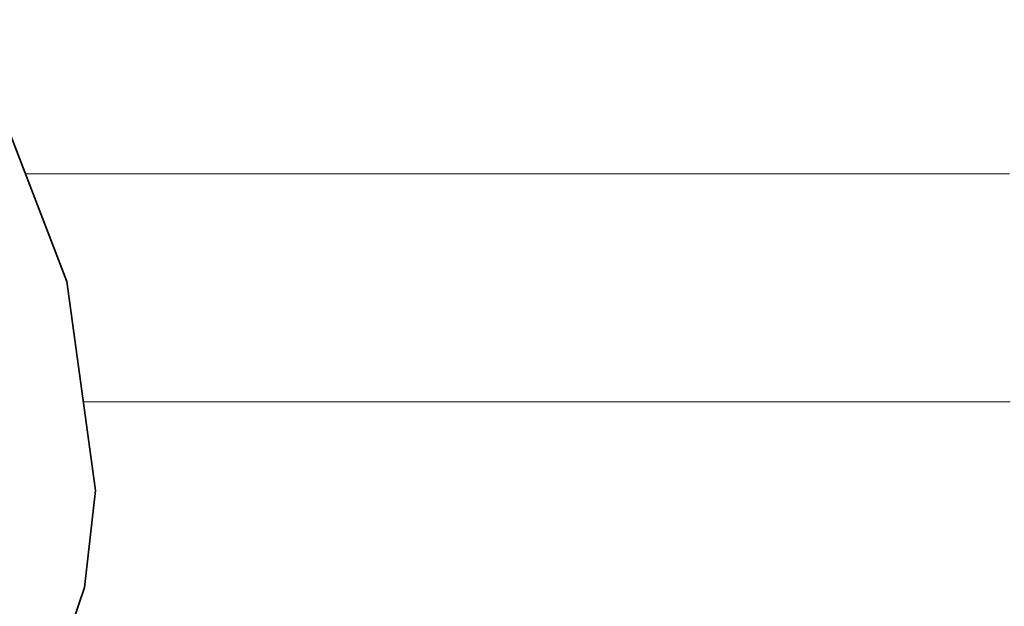
# Model space of a CAD drawing. Units: millimetres. Extents: x 0 to 24042, y 0 to 16800.
# Drawn here: x 16614 to 16674, y 827 to 863 of the extents above; entities that cross this region are included whole.
import ezdxf

# ---------------------------------------------------------------- set-up
doc = ezdxf.new("R2010")
doc.units = ezdxf.units.MM
doc.header["$MEASUREMENT"] = 0
doc.layers.add('(1) Shape lines', color=7, linetype='Continuous', lineweight=35)
doc.layers.add('(9) Sheet', color=7, linetype='Continuous', lineweight=35)

# ---------------------------------------------------------------- blocks, each defined once
blk = doc.blocks.new('HATCH_224_c3f64838-58a3-40e6-ae0c-2a854b06158f')
at = {"layer": '(1) Shape lines', "color": 0, "lineweight": 9}
blk.add_line((16616.021, 854), (16614.31, 854), dxfattribs=at)
blk = doc.blocks.new('HATCH_225_5a0281a7-4aee-4e99-be4a-14a766fc9706')
at = {"layer": '(1) Shape lines', "color": 0, "lineweight": 9}
blk.add_line((16616.052, 854), (16616.021, 854), dxfattribs=at)
blk = doc.blocks.new('HATCH_230_b0230946-fd30-468c-bdeb-f392951d5ccf')
at = {"layer": '(1) Shape lines', "color": 0, "lineweight": 9}
blk.add_line((16616.839, 854), (16616.052, 854), dxfattribs=at)
blk = doc.blocks.new('HATCH_231_efb58735-3c2e-4cfc-a2ba-bb8a053270ff')
at = {"layer": '(1) Shape lines', "color": 0, "lineweight": 9}
blk.add_line((16616.854, 854), (16616.839, 854), dxfattribs=at)
blk = doc.blocks.new('HATCH_236_c4fcc40a-10f0-4df9-aad4-bf7b0211919e')
at = {"layer": '(1) Shape lines', "color": 0, "lineweight": 9}
for p, q in [((16618.53, 854), (16616.854, 854)), ((16618.597, 840), (16617.873, 840))]:
    blk.add_line(p, q, dxfattribs=at)
blk = doc.blocks.new('HATCH_237_f60ed12f-2414-4b22-b7a0-ce04febbdcce')
at = {"layer": '(1) Shape lines', "color": 0, "lineweight": 9}
for p, q in [((16618.623, 854), (16618.53, 854)), ((16618.623, 840), (16618.597, 840))]:
    blk.add_line(p, q, dxfattribs=at)
blk = doc.blocks.new('HATCH_240_38289bed-bf80-455d-a33d-3f637d821cde')
at = {"layer": '(1) Shape lines', "color": 0, "lineweight": 9}
for p, q in [((16626.552, 854), (16618.623, 854)), ((16626.87, 840), (16618.623, 840))]:
    blk.add_line(p, q, dxfattribs=at)
blk = doc.blocks.new('HATCH_241_c7410acd-57dc-4d5e-9e3e-f782df10f4e6')
at = {"layer": '(1) Shape lines', "color": 0, "lineweight": 9}
for p, q in [((16630.435, 854), (16626.552, 854)), ((16630.435, 840), (16626.87, 840))]:
    blk.add_line(p, q, dxfattribs=at)
blk = doc.blocks.new('HATCH_246_ec41cfc4-113b-46e2-b677-bf98c9273edc')
at = {"layer": '(1) Shape lines', "color": 0, "lineweight": 9}
for p, q in [((16633.755, 854), (16630.435, 854)), ((16633.887, 840), (16630.435, 840))]:
    blk.add_line(p, q, dxfattribs=at)
blk = doc.blocks.new('HATCH_247_03f17d73-d661-4b06-825e-86d314daacae')
at = {"layer": '(1) Shape lines', "color": 0, "lineweight": 9}
for p, q in [((16635.358, 854), (16633.755, 854)), ((16635.358, 840), (16633.887, 840))]:
    blk.add_line(p, q, dxfattribs=at)
blk = doc.blocks.new('HATCH_252_bcd75566-59f5-4c7d-9c17-56f4ed0c7bb0')
at = {"layer": '(1) Shape lines', "color": 0, "lineweight": 9}
for p, q in [((16637.651, 854), (16635.358, 854)), ((16637.741, 840), (16635.358, 840))]:
    blk.add_line(p, q, dxfattribs=at)
blk = doc.blocks.new('HATCH_253_d531227f-78da-40fe-bef8-0e55b2e6f927')
at = {"layer": '(1) Shape lines', "color": 0, "lineweight": 9}
for p, q in [((16638.75, 854), (16637.651, 854)), ((16638.75, 840), (16637.741, 840))]:
    blk.add_line(p, q, dxfattribs=at)
blk = doc.blocks.new('HATCH_258_0c50bec3-7590-407f-9947-bc19d83ef732')
at = {"layer": '(1) Shape lines', "color": 0, "lineweight": 9}
for p, q in [((16638.861, 854), (16638.75, 854)), ((16638.865, 840), (16638.75, 840))]:
    blk.add_line(p, q, dxfattribs=at)
blk = doc.blocks.new('HATCH_259_781199d2-9118-47bb-95cf-8eeabde1e3b7')
at = {"layer": '(1) Shape lines', "color": 0, "lineweight": 9}
for p, q in [((16638.914, 854), (16638.861, 854)), ((16638.914, 840), (16638.865, 840))]:
    blk.add_line(p, q, dxfattribs=at)
blk = doc.blocks.new('HATCH_264_80018593-38e8-477a-823b-3baa91162e10')
at = {"layer": '(1) Shape lines', "color": 0, "lineweight": 9}
for p, q in [((16639.304, 854), (16638.914, 854)), ((16639.32, 840), (16638.914, 840))]:
    blk.add_line(p, q, dxfattribs=at)
blk = doc.blocks.new('HATCH_265_c15015ba-d0c4-4935-aae4-c30ed768f4a1')
at = {"layer": '(1) Shape lines', "color": 0, "lineweight": 9}
for p, q in [((16639.491, 854), (16639.304, 854)), ((16639.491, 840), (16639.32, 840))]:
    blk.add_line(p, q, dxfattribs=at)
blk = doc.blocks.new('HATCH_270_b2df1c5e-3b8a-497d-904e-185ac8197738')
at = {"layer": '(1) Shape lines', "color": 0, "lineweight": 9}
for p, q in [((16640.315, 854), (16639.491, 854)), ((16640.348, 840), (16639.491, 840))]:
    blk.add_line(p, q, dxfattribs=at)
blk = doc.blocks.new('HATCH_271_f0c76ac4-082d-4029-9579-ae63fe4d05ae')
at = {"layer": '(1) Shape lines', "color": 0, "lineweight": 9}
for p, q in [((16640.709, 854), (16640.315, 854)), ((16640.709, 840), (16640.348, 840))]:
    blk.add_line(p, q, dxfattribs=at)
blk = doc.blocks.new('HATCH_276_6950b865-9141-41de-9f49-73e81ee8b65a')
at = {"layer": '(1) Shape lines', "color": 0, "lineweight": 9}
for p, q in [((16640.82, 854), (16640.709, 854)), ((16640.824, 840), (16640.709, 840))]:
    blk.add_line(p, q, dxfattribs=at)
blk = doc.blocks.new('HATCH_277_c6371274-6a71-4e62-8779-8b11b5264770')
at = {"layer": '(1) Shape lines', "color": 0, "lineweight": 9}
for p, q in [((16640.872, 854), (16640.82, 854)), ((16640.872, 840), (16640.824, 840))]:
    blk.add_line(p, q, dxfattribs=at)
blk = doc.blocks.new('HATCH_282_8869c35f-5b22-4fe9-9581-247f6b169e74')
at = {"layer": '(1) Shape lines', "color": 0, "lineweight": 9}
for p, q in [((16640.892, 854), (16640.872, 854)), ((16640.893, 840), (16640.872, 840))]:
    blk.add_line(p, q, dxfattribs=at)
blk = doc.blocks.new('HATCH_283_df33ae1b-22ee-4c6f-a6d2-0d4173908d60')
at = {"layer": '(1) Shape lines', "color": 0, "lineweight": 9}
for p, q in [((16640.901, 854), (16640.892, 854)), ((16640.901, 840), (16640.893, 840))]:
    blk.add_line(p, q, dxfattribs=at)
blk = doc.blocks.new('HATCH_288_b7ceaa9d-9152-47a4-b572-ee7f623f6d28')
at = {"layer": '(1) Shape lines', "color": 0, "lineweight": 9}
for p, q in [((16641.981, 854), (16640.901, 854)), ((16642.024, 840), (16640.901, 840))]:
    blk.add_line(p, q, dxfattribs=at)
blk = doc.blocks.new('HATCH_289_3f7c2973-2133-47f6-ae84-e0048233c135')
at = {"layer": '(1) Shape lines', "color": 0, "lineweight": 9}
for p, q in [((16642.495, 854), (16641.981, 854)), ((16642.495, 840), (16642.024, 840))]:
    blk.add_line(p, q, dxfattribs=at)
blk = doc.blocks.new('HATCH_294_f34994e1-b416-44ee-a8ab-99a0df9e7861')
at = {"layer": '(1) Shape lines', "color": 0, "lineweight": 9}
for p, q in [((16642.637, 854), (16642.495, 854)), ((16642.643, 840), (16642.495, 840))]:
    blk.add_line(p, q, dxfattribs=at)
blk = doc.blocks.new('HATCH_295_23b1b125-4586-4b06-813a-48b25f3e3352')
at = {"layer": '(1) Shape lines', "color": 0, "lineweight": 9}
for p, q in [((16642.705, 854), (16642.637, 854)), ((16642.705, 840), (16642.643, 840))]:
    blk.add_line(p, q, dxfattribs=at)
blk = doc.blocks.new('HATCH_300_32ad2b0d-68ea-48e0-8d2b-36e515fb1ef6')
at = {"layer": '(1) Shape lines', "color": 0, "lineweight": 9}
for p, q in [((16643.476, 854), (16642.705, 854)), ((16643.506, 840), (16642.705, 840))]:
    blk.add_line(p, q, dxfattribs=at)
blk = doc.blocks.new('HATCH_301_b1ff8e2f-3d1e-486b-8253-8d03d1ef1845')
at = {"layer": '(1) Shape lines', "color": 0, "lineweight": 9}
for p, q in [((16643.842, 854), (16643.476, 854)), ((16643.842, 840), (16643.506, 840))]:
    blk.add_line(p, q, dxfattribs=at)
blk = doc.blocks.new('HATCH_306_9f9d803f-1731-428c-ac21-b6504e0959be')
at = {"layer": '(1) Shape lines', "color": 0, "lineweight": 9}
for p, q in [((16644.027, 854), (16643.842, 854)), ((16644.034, 840), (16643.842, 840))]:
    blk.add_line(p, q, dxfattribs=at)
blk = doc.blocks.new('HATCH_307_a6ec0d75-1163-4c3f-8d83-22127837c586')
at = {"layer": '(1) Shape lines', "color": 0, "lineweight": 9}
for p, q in [((16644.115, 854), (16644.027, 854)), ((16644.115, 840), (16644.034, 840))]:
    blk.add_line(p, q, dxfattribs=at)
blk = doc.blocks.new('HATCH_312_c097e5a4-2078-42cc-894c-9d5db8601860')
at = {"layer": '(1) Shape lines', "color": 0, "lineweight": 9}
for p, q in [((16644.262, 854), (16644.115, 854)), ((16644.268, 840), (16644.115, 840))]:
    blk.add_line(p, q, dxfattribs=at)
blk = doc.blocks.new('HATCH_313_08d36407-d2bd-4354-82df-d7515b7e2923')
at = {"layer": '(1) Shape lines', "color": 0, "lineweight": 9}
for p, q in [((16644.331, 854), (16644.262, 854)), ((16644.331, 840), (16644.268, 840))]:
    blk.add_line(p, q, dxfattribs=at)
blk = doc.blocks.new('HATCH_318_a915e01f-5ff8-4f93-b19b-63692ced1726')
at = {"layer": '(1) Shape lines', "color": 0, "lineweight": 9}
for p, q in [((16645.175, 854), (16644.331, 854)), ((16645.208, 840), (16644.331, 840))]:
    blk.add_line(p, q, dxfattribs=at)
blk = doc.blocks.new('HATCH_319_7c367759-2f30-4c05-b81c-f9a9faea8ed2')
at = {"layer": '(1) Shape lines', "color": 0, "lineweight": 9}
for p, q in [((16645.574, 854), (16645.175, 854)), ((16645.574, 840), (16645.208, 840))]:
    blk.add_line(p, q, dxfattribs=at)
blk = doc.blocks.new('HATCH_324_df173f2a-63d0-4083-af9a-9407769aa1cf')
at = {"layer": '(1) Shape lines', "color": 0, "lineweight": 9}
for p, q in [((16645.721, 854), (16645.574, 854)), ((16645.726, 840), (16645.574, 840))]:
    blk.add_line(p, q, dxfattribs=at)
blk = doc.blocks.new('HATCH_325_cc810881-92d5-4e23-82bb-3c8e7af50423')
at = {"layer": '(1) Shape lines', "color": 0, "lineweight": 9}
for p, q in [((16645.79, 854), (16645.721, 854)), ((16645.79, 840), (16645.726, 840))]:
    blk.add_line(p, q, dxfattribs=at)
blk = doc.blocks.new('HATCH_330_8e65cecc-1465-459a-aeb4-34b8f8a9927b')
at = {"layer": '(1) Shape lines', "color": 0, "lineweight": 9}
for p, q in [((16646.136, 854), (16645.79, 854)), ((16646.149, 840), (16645.79, 840))]:
    blk.add_line(p, q, dxfattribs=at)
blk = doc.blocks.new('HATCH_331_78d86ab7-c180-43e4-993a-049df0c62407')
at = {"layer": '(1) Shape lines', "color": 0, "lineweight": 9}
for p, q in [((16646.299, 854), (16646.136, 854)), ((16646.299, 840), (16646.149, 840))]:
    blk.add_line(p, q, dxfattribs=at)
blk = doc.blocks.new('HATCH_336_fc9f9dc8-f867-4d18-950d-fcc1b7578e7e')
at = {"layer": '(1) Shape lines', "color": 0, "lineweight": 9}
for p, q in [((16646.694, 854), (16646.299, 854)), ((16646.709, 840), (16646.299, 840))]:
    blk.add_line(p, q, dxfattribs=at)
blk = doc.blocks.new('HATCH_337_1d2d7db6-b32c-4b8b-8bb1-97a637e96177')
at = {"layer": '(1) Shape lines', "color": 0, "lineweight": 9}
for p, q in [((16646.88, 854), (16646.694, 854)), ((16646.88, 840), (16646.709, 840))]:
    blk.add_line(p, q, dxfattribs=at)
blk = doc.blocks.new('HATCH_342_2569ede4-6bef-40b2-93b6-5b986a3340bd')
at = {"layer": '(1) Shape lines', "color": 0, "lineweight": 9}
for p, q in [((16647.021, 854), (16646.88, 854)), ((16647.026, 840), (16646.88, 840))]:
    blk.add_line(p, q, dxfattribs=at)
blk = doc.blocks.new('HATCH_343_f78ce940-b9ac-4c5b-a074-c4cd21b09ef9')
at = {"layer": '(1) Shape lines', "color": 0, "lineweight": 9}
for p, q in [((16647.087, 854), (16647.021, 854)), ((16647.087, 840), (16647.026, 840))]:
    blk.add_line(p, q, dxfattribs=at)
blk = doc.blocks.new('HATCH_348_2cd52ebe-b36b-4c94-8059-296e5c5fc21f')
at = {"layer": '(1) Shape lines', "color": 0, "lineweight": 9}
for p, q in [((16647.734, 854), (16647.087, 854)), ((16647.76, 840), (16647.087, 840))]:
    blk.add_line(p, q, dxfattribs=at)
blk = doc.blocks.new('HATCH_349_ef41a979-d8af-4e89-b5aa-d0fbe7b7320c')
at = {"layer": '(1) Shape lines', "color": 0, "lineweight": 9}
for p, q in [((16648.039, 854), (16647.734, 854)), ((16648.039, 840), (16647.76, 840))]:
    blk.add_line(p, q, dxfattribs=at)
blk = doc.blocks.new('HATCH_354_60934a98-580b-425d-b261-b5f571ac5bf1')
at = {"layer": '(1) Shape lines', "color": 0, "lineweight": 9}
for p, q in [((16648.17, 854), (16648.039, 854)), ((16648.175, 840), (16648.039, 840))]:
    blk.add_line(p, q, dxfattribs=at)
blk = doc.blocks.new('HATCH_355_4c7d7fc5-43f9-465c-839e-e22f9558ec60')
at = {"layer": '(1) Shape lines', "color": 0, "lineweight": 9}
for p, q in [((16648.231, 854), (16648.17, 854)), ((16648.231, 840), (16648.175, 840))]:
    blk.add_line(p, q, dxfattribs=at)
blk = doc.blocks.new('HATCH_360_7f6d6b07-42ab-4e6b-bba2-78859bf872c4')
at = {"layer": '(1) Shape lines', "color": 0, "lineweight": 9}
for p, q in [((16648.264, 854), (16648.231, 854)), ((16648.266, 840), (16648.231, 840))]:
    blk.add_line(p, q, dxfattribs=at)
blk = doc.blocks.new('HATCH_361_7818c9a6-f803-4188-b5aa-5369ac555e3f')
at = {"layer": '(1) Shape lines', "color": 0, "lineweight": 9}
for p, q in [((16648.28, 854), (16648.264, 854)), ((16648.28, 840), (16648.266, 840))]:
    blk.add_line(p, q, dxfattribs=at)
blk = doc.blocks.new('HATCH_366_d660186c-0be5-4c0a-a365-767aef749a6b')
at = {"layer": '(1) Shape lines', "color": 0, "lineweight": 9}
for p, q in [((16648.793, 854), (16648.28, 854)), ((16648.813, 840), (16648.28, 840))]:
    blk.add_line(p, q, dxfattribs=at)
blk = doc.blocks.new('HATCH_367_7938eb32-f127-461d-a563-660077d8b9ac')
at = {"layer": '(1) Shape lines', "color": 0, "lineweight": 9}
for p, q in [((16649.033, 854), (16648.793, 854)), ((16649.033, 840), (16648.813, 840))]:
    blk.add_line(p, q, dxfattribs=at)
blk = doc.blocks.new('HATCH_372_596b4483-3c8c-4b51-ad70-38ba0386e589')
at = {"layer": '(1) Shape lines', "color": 0, "lineweight": 9}
for p, q in [((16649.049, 854), (16649.033, 854)), ((16649.05, 840), (16649.033, 840))]:
    blk.add_line(p, q, dxfattribs=at)
blk = doc.blocks.new('HATCH_373_2d3e7cb1-317e-489c-8094-42db5d73586b')
at = {"layer": '(1) Shape lines', "color": 0, "lineweight": 9}
for p, q in [((16649.056, 854), (16649.049, 854)), ((16649.056, 840), (16649.05, 840))]:
    blk.add_line(p, q, dxfattribs=at)
blk = doc.blocks.new('HATCH_378_bc944cfa-614d-4d34-a104-295b1d274fc8')
at = {"layer": '(1) Shape lines', "color": 0, "lineweight": 9}
for p, q in [((16649.174, 854), (16649.056, 854)), ((16649.179, 840), (16649.056, 840))]:
    blk.add_line(p, q, dxfattribs=at)
blk = doc.blocks.new('HATCH_379_81e2fda6-335f-402c-a1b9-5954c3749bf8')
at = {"layer": '(1) Shape lines', "color": 0, "lineweight": 9}
for p, q in [((16649.23, 854), (16649.174, 854)), ((16649.23, 840), (16649.179, 840))]:
    blk.add_line(p, q, dxfattribs=at)
blk = doc.blocks.new('HATCH_384_74abff76-3aff-494f-8a61-82e22810f718')
at = {"layer": '(1) Shape lines', "color": 0, "lineweight": 9}
for p, q in [((16649.632, 854), (16649.23, 854)), ((16649.648, 840), (16649.23, 840))]:
    blk.add_line(p, q, dxfattribs=at)
blk = doc.blocks.new('HATCH_385_a9213d63-6a94-455b-85c9-bcdf6b8c3c74')
at = {"layer": '(1) Shape lines', "color": 0, "lineweight": 9}
for p, q in [((16649.821, 854), (16649.632, 854)), ((16649.821, 840), (16649.648, 840))]:
    blk.add_line(p, q, dxfattribs=at)
blk = doc.blocks.new('HATCH_390_0e9c513d-893d-43f7-a35a-84e032a17acc')
at = {"layer": '(1) Shape lines', "color": 0, "lineweight": 9}
for p, q in [((16649.902, 854), (16649.821, 854)), ((16649.905, 840), (16649.821, 840))]:
    blk.add_line(p, q, dxfattribs=at)
blk = doc.blocks.new('HATCH_391_e6c9bb8c-db88-4a56-a472-71cbedc2072e')
at = {"layer": '(1) Shape lines', "color": 0, "lineweight": 9}
for p, q in [((16649.94, 854), (16649.902, 854)), ((16649.94, 840), (16649.905, 840))]:
    blk.add_line(p, q, dxfattribs=at)
blk = doc.blocks.new('HATCH_396_8359e6d4-7a9d-417a-88f7-8e1ea5530af3')
at = {"layer": '(1) Shape lines', "color": 0, "lineweight": 9}
for p, q in [((16650.043, 854), (16649.94, 854)), ((16650.047, 840), (16649.94, 840))]:
    blk.add_line(p, q, dxfattribs=at)
blk = doc.blocks.new('HATCH_397_ea1e1853-32fd-47f2-87bd-797a79e4e66c')
at = {"layer": '(1) Shape lines', "color": 0, "lineweight": 9}
for p, q in [((16650.091, 854), (16650.043, 854)), ((16650.091, 840), (16650.047, 840))]:
    blk.add_line(p, q, dxfattribs=at)
blk = doc.blocks.new('HATCH_402_8b93172f-3b5c-427d-bdac-d4467bf0aa0e')
at = {"layer": '(1) Shape lines', "color": 0, "lineweight": 9}
for p, q in [((16650.503, 854), (16650.091, 854)), ((16650.519, 840), (16650.091, 840))]:
    blk.add_line(p, q, dxfattribs=at)
blk = doc.blocks.new('HATCH_403_61b39a3f-9e32-4734-a965-e2598afb5e66')
at = {"layer": '(1) Shape lines', "color": 0, "lineweight": 9}
for p, q in [((16650.695, 854), (16650.503, 854)), ((16650.695, 840), (16650.519, 840))]:
    blk.add_line(p, q, dxfattribs=at)
blk = doc.blocks.new('HATCH_408_4d80ea27-a9e5-4cfb-b388-afa7125ec684')
at = {"layer": '(1) Shape lines', "color": 0, "lineweight": 9}
for p, q in [((16650.781, 854), (16650.695, 854)), ((16650.785, 840), (16650.695, 840))]:
    blk.add_line(p, q, dxfattribs=at)
blk = doc.blocks.new('HATCH_409_b03ef589-7a7f-4a21-b578-61c69dc1dcf0')
at = {"layer": '(1) Shape lines', "color": 0, "lineweight": 9}
for p, q in [((16650.821, 854), (16650.781, 854)), ((16650.821, 840), (16650.785, 840))]:
    blk.add_line(p, q, dxfattribs=at)
blk = doc.blocks.new('HATCH_414_6faf59e8-0df3-48ec-8240-ba77b2021bc2')
at = {"layer": '(1) Shape lines', "color": 0, "lineweight": 9}
for p, q in [((16650.913, 854), (16650.821, 854)), ((16650.917, 840), (16650.821, 840))]:
    blk.add_line(p, q, dxfattribs=at)
blk = doc.blocks.new('HATCH_415_098dec02-130a-40a1-95ec-15b5a4225afc')
at = {"layer": '(1) Shape lines', "color": 0, "lineweight": 9}
for p, q in [((16650.956, 854), (16650.913, 854)), ((16650.956, 840), (16650.917, 840))]:
    blk.add_line(p, q, dxfattribs=at)
blk = doc.blocks.new('HATCH_420_1f94becd-3294-4c55-9bc2-403a159c3b27')
at = {"layer": '(1) Shape lines', "color": 0, "lineweight": 9}
for p, q in [((16651.211, 854), (16650.956, 854)), ((16651.221, 840), (16650.956, 840))]:
    blk.add_line(p, q, dxfattribs=at)
blk = doc.blocks.new('HATCH_421_a177da7c-b0f4-47a9-97d4-f417552495b0')
at = {"layer": '(1) Shape lines', "color": 0, "lineweight": 9}
for p, q in [((16651.329, 854), (16651.211, 854)), ((16651.329, 840), (16651.221, 840))]:
    blk.add_line(p, q, dxfattribs=at)
blk = doc.blocks.new('HATCH_426_352bc29c-590e-4512-b35a-d38ff34893aa')
at = {"layer": '(1) Shape lines', "color": 0, "lineweight": 9}
for p, q in [((16651.398, 854), (16651.329, 854)), ((16651.4, 840), (16651.329, 840))]:
    blk.add_line(p, q, dxfattribs=at)
blk = doc.blocks.new('HATCH_427_e11d1c0c-8afd-4a2a-bb90-a348245a6e35')
at = {"layer": '(1) Shape lines', "color": 0, "lineweight": 9}
for p, q in [((16651.43, 854), (16651.398, 854)), ((16651.43, 840), (16651.4, 840))]:
    blk.add_line(p, q, dxfattribs=at)
blk = doc.blocks.new('HATCH_432_46b8bd57-4bb2-4bee-a4d1-fb5ebc08eec0')
at = {"layer": '(1) Shape lines', "color": 0, "lineweight": 9}
for p, q in [((16651.63, 854), (16651.43, 854)), ((16651.638, 840), (16651.43, 840))]:
    blk.add_line(p, q, dxfattribs=at)
blk = doc.blocks.new('HATCH_433_a6059525-2e22-4d9b-a3a4-6cc932925b59')
at = {"layer": '(1) Shape lines', "color": 0, "lineweight": 9}
for p, q in [((16651.723, 854), (16651.63, 854)), ((16651.723, 840), (16651.638, 840))]:
    blk.add_line(p, q, dxfattribs=at)
blk = doc.blocks.new('HATCH_438_36c91062-eacc-4dda-a8e4-44d92ede71e4')
at = {"layer": '(1) Shape lines', "color": 0, "lineweight": 9}
for p, q in [((16651.808, 854), (16651.723, 854)), ((16651.812, 840), (16651.723, 840))]:
    blk.add_line(p, q, dxfattribs=at)
blk = doc.blocks.new('HATCH_439_3a0977a8-38e2-41e7-9234-790c51bb3e62')
at = {"layer": '(1) Shape lines', "color": 0, "lineweight": 9}
for p, q in [((16651.848, 854), (16651.808, 854)), ((16651.848, 840), (16651.812, 840))]:
    blk.add_line(p, q, dxfattribs=at)
blk = doc.blocks.new('HATCH_444_0974ec3c-87f8-42bd-9a03-6eda246f8cdc')
at = {"layer": '(1) Shape lines', "color": 0, "lineweight": 9}
for p, q in [((16652.128, 854), (16651.848, 854)), ((16652.139, 840), (16651.848, 840))]:
    blk.add_line(p, q, dxfattribs=at)
blk = doc.blocks.new('HATCH_445_45f9e408-173d-4efe-8b30-aa5896f38da4')
at = {"layer": '(1) Shape lines', "color": 0, "lineweight": 9}
for p, q in [((16652.258, 854), (16652.128, 854)), ((16652.258, 840), (16652.139, 840))]:
    blk.add_line(p, q, dxfattribs=at)
blk = doc.blocks.new('HATCH_450_66ebb2c7-5299-44a4-a8e4-fea6e83626fc')
at = {"layer": '(1) Shape lines', "color": 0, "lineweight": 9}
for p, q in [((16652.282, 854), (16652.258, 854)), ((16652.283, 840), (16652.258, 840))]:
    blk.add_line(p, q, dxfattribs=at)
blk = doc.blocks.new('HATCH_451_4d6a6353-aacc-4b1d-9f29-544b00dbaa28')
at = {"layer": '(1) Shape lines', "color": 0, "lineweight": 9}
for p, q in [((16652.294, 854), (16652.282, 854)), ((16652.294, 840), (16652.283, 840))]:
    blk.add_line(p, q, dxfattribs=at)
blk = doc.blocks.new('HATCH_456_e30ca3ea-b99b-4fee-b59c-af6c65ecdf54')
at = {"layer": '(1) Shape lines', "color": 0, "lineweight": 9}
for p, q in [((16652.305, 854), (16652.294, 854)), ((16652.305, 840), (16652.294, 840))]:
    blk.add_line(p, q, dxfattribs=at)
blk = doc.blocks.new('HATCH_457_fc94ec34-8f08-42e4-815d-3b9508fac77e')
at = {"layer": '(1) Shape lines', "color": 0, "lineweight": 9}
for p, q in [((16652.31, 854), (16652.305, 854)), ((16652.31, 840), (16652.305, 840))]:
    blk.add_line(p, q, dxfattribs=at)
blk = doc.blocks.new('HATCH_462_9c3cb37f-c7ee-421c-854d-e2ce513f085f')
at = {"layer": '(1) Shape lines', "color": 0, "lineweight": 9}
for p, q in [((16652.629, 854), (16652.31, 854)), ((16652.642, 840), (16652.31, 840))]:
    blk.add_line(p, q, dxfattribs=at)
blk = doc.blocks.new('HATCH_463_ca31ec5c-7c13-4ea5-9346-b3a6f927752b')
at = {"layer": '(1) Shape lines', "color": 0, "lineweight": 9}
for p, q in [((16652.778, 854), (16652.629, 854)), ((16652.778, 840), (16652.642, 840))]:
    blk.add_line(p, q, dxfattribs=at)
blk = doc.blocks.new('HATCH_468_81b92422-c828-41cb-8244-38ef13c7b81a')
at = {"layer": '(1) Shape lines', "color": 0, "lineweight": 9}
for p, q in [((16652.788, 854), (16652.778, 854)), ((16652.788, 840), (16652.778, 840))]:
    blk.add_line(p, q, dxfattribs=at)
blk = doc.blocks.new('HATCH_469_1c126faf-57aa-440a-a595-1f06e8ebf27e')
at = {"layer": '(1) Shape lines', "color": 0, "lineweight": 9}
for p, q in [((16652.793, 854), (16652.788, 854)), ((16652.793, 840), (16652.788, 840))]:
    blk.add_line(p, q, dxfattribs=at)
blk = doc.blocks.new('HATCH_474_8ead34ea-9e69-407d-80cb-55aad501832e')
at = {"layer": '(1) Shape lines', "color": 0, "lineweight": 9}
for p, q in [((16652.893, 854), (16652.793, 854)), ((16652.897, 840), (16652.793, 840))]:
    blk.add_line(p, q, dxfattribs=at)
blk = doc.blocks.new('HATCH_475_5509d632-9f9d-468e-bdf0-d8c7df2ed1d0')
at = {"layer": '(1) Shape lines', "color": 0, "lineweight": 9}
for p, q in [((16652.94, 854), (16652.893, 854)), ((16652.94, 840), (16652.897, 840))]:
    blk.add_line(p, q, dxfattribs=at)
blk = doc.blocks.new('HATCH_478_26dc51cb-9aa3-4817-8115-9e47a2a9dbf7')
at = {"layer": '(1) Shape lines', "color": 0, "lineweight": 9}
for p, q in [((16652.956, 854), (16652.94, 854)), ((16652.957, 840), (16652.94, 840))]:
    blk.add_line(p, q, dxfattribs=at)
blk = doc.blocks.new('HATCH_479_53eacae7-dd4d-4e66-a1c3-ab89d30e17b2')
at = {"layer": '(1) Shape lines', "color": 0, "lineweight": 9}
for p, q in [((16652.964, 854), (16652.956, 854)), ((16652.964, 840), (16652.957, 840))]:
    blk.add_line(p, q, dxfattribs=at)
blk = doc.blocks.new('HATCH_482_73f9cee1-2d73-4dcd-9d73-1d9580953b7b')
at = {"layer": '(1) Shape lines', "color": 0, "lineweight": 9}
for p, q in [((16653.584, 854), (16652.964, 854)), ((16653.608, 840), (16652.964, 840))]:
    blk.add_line(p, q, dxfattribs=at)
blk = doc.blocks.new('HATCH_483_60b8d906-8881-4260-9630-ebbca3830d40')
at = {"layer": '(1) Shape lines', "color": 0, "lineweight": 9}
for p, q in [((16653.873, 854), (16653.584, 854)), ((16653.873, 840), (16653.608, 840))]:
    blk.add_line(p, q, dxfattribs=at)
blk = doc.blocks.new('HATCH_486_a71b9d5c-81e5-4a8e-99a5-e31e8218376f')
at = {"layer": '(1) Shape lines', "color": 0, "lineweight": 9}
for p, q in [((16653.918, 854), (16653.873, 854)), ((16653.92, 840), (16653.873, 840))]:
    blk.add_line(p, q, dxfattribs=at)
blk = doc.blocks.new('HATCH_487_6f4e531d-81ee-4c20-bbf8-608a4aa2c8de')
at = {"layer": '(1) Shape lines', "color": 0, "lineweight": 9}
for p, q in [((16653.939, 854), (16653.918, 854)), ((16653.939, 840), (16653.92, 840))]:
    blk.add_line(p, q, dxfattribs=at)
blk = doc.blocks.new('HATCH_490_389e7ada-3fb7-4cc4-9814-dc8711354531')
at = {"layer": '(1) Shape lines', "color": 0, "lineweight": 9}
for p, q in [((16654.601, 854), (16653.939, 854)), ((16654.654, 840), (16653.939, 840))]:
    blk.add_line(p, q, dxfattribs=at)
blk = doc.blocks.new('HATCH_491_28bdce22-bc6a-4c56-8b4e-efe072991f76')
at = {"layer": '(1) Shape lines', "color": 0, "lineweight": 9}
for p, q in [((16655.226, 854), (16654.601, 854)), ((16655.226, 840), (16654.654, 840))]:
    blk.add_line(p, q, dxfattribs=at)
blk = doc.blocks.new('HATCH_496_583049cc-5e2a-4858-88cb-3b70ddb416e6')
at = {"layer": '(1) Shape lines', "color": 0, "lineweight": 9}
for p, q in [((16655.248, 854), (16655.226, 854)), ((16655.25, 840), (16655.226, 840))]:
    blk.add_line(p, q, dxfattribs=at)
blk = doc.blocks.new('HATCH_497_4fd0769f-153a-47c7-a3b8-86e49c681cf5')
at = {"layer": '(1) Shape lines', "color": 0, "lineweight": 9}
for p, q in [((16655.269, 854), (16655.248, 854)), ((16655.269, 840), (16655.25, 840))]:
    blk.add_line(p, q, dxfattribs=at)
blk = doc.blocks.new('HATCH_502_25a943be-de03-49d9-a452-390751ed1c02')
at = {"layer": '(1) Shape lines', "color": 0, "lineweight": 9}
for p, q in [((16656.18, 854), (16655.269, 854)), ((16656.255, 840), (16655.269, 840))]:
    blk.add_line(p, q, dxfattribs=at)
blk = doc.blocks.new('HATCH_503_7b3cb2f1-c1a4-4bc5-965c-3bc204fa2f13')
at = {"layer": '(1) Shape lines', "color": 0, "lineweight": 9}
for p, q in [((16657.069, 854), (16656.18, 854)), ((16657.069, 840), (16656.255, 840))]:
    blk.add_line(p, q, dxfattribs=at)
blk = doc.blocks.new('HATCH_508_a729b8a3-c532-406b-bd3f-f190e02bc369')
at = {"layer": '(1) Shape lines', "color": 0, "lineweight": 9}
for p, q in [((16657.355, 854), (16657.069, 854)), ((16657.38, 840), (16657.069, 840))]:
    blk.add_line(p, q, dxfattribs=at)
blk = doc.blocks.new('HATCH_509_a41cf55f-a34b-43a8-bf5a-f29640ddb4b6')
at = {"layer": '(1) Shape lines', "color": 0, "lineweight": 9}
for p, q in [((16657.648, 854), (16657.355, 854)), ((16657.648, 840), (16657.38, 840))]:
    blk.add_line(p, q, dxfattribs=at)
blk = doc.blocks.new('HATCH_514_c1db257a-47bb-442a-82b0-e419a77b03bd')
at = {"layer": '(1) Shape lines', "color": 0, "lineweight": 9}
for p, q in [((16658.343, 854), (16657.648, 854)), ((16658.404, 840), (16657.648, 840))]:
    blk.add_line(p, q, dxfattribs=at)
blk = doc.blocks.new('HATCH_515_63fe163b-4f7c-443b-8218-42b13b55d8a1')
at = {"layer": '(1) Shape lines', "color": 0, "lineweight": 9}
for p, q in [((16659.065, 854), (16658.343, 854)), ((16659.065, 840), (16658.404, 840))]:
    blk.add_line(p, q, dxfattribs=at)
blk = doc.blocks.new('HATCH_520_a09b5ecb-9635-4b13-b73b-f1d315c050da')
at = {"layer": '(1) Shape lines', "color": 0, "lineweight": 9}
for p, q in [((16659.891, 854), (16659.065, 854)), ((16659.966, 840), (16659.065, 840))]:
    blk.add_line(p, q, dxfattribs=at)
blk = doc.blocks.new('HATCH_521_c754934a-f5b1-402b-ad93-35781397945a')
at = {"layer": '(1) Shape lines', "color": 0, "lineweight": 9}
for p, q in [((16660.763, 854), (16659.891, 854)), ((16660.763, 840), (16659.966, 840))]:
    blk.add_line(p, q, dxfattribs=at)
blk = doc.blocks.new('HATCH_528_a257e5ac-8082-48fc-89bb-f1c22780de85')
at = {"layer": '(1) Shape lines', "color": 0, "lineweight": 9}
for p, q in [((16662.207, 854), (16660.763, 854)), ((16662.34, 840), (16660.763, 840))]:
    blk.add_line(p, q, dxfattribs=at)
blk = doc.blocks.new('HATCH_529_5df28251-c1ef-483a-b81c-02fe47f55806')
at = {"layer": '(1) Shape lines', "color": 0, "lineweight": 9}
for p, q in [((16663.755, 854), (16662.207, 854)), ((16663.755, 840), (16662.34, 840))]:
    blk.add_line(p, q, dxfattribs=at)
blk = doc.blocks.new('HATCH_536_5979153c-71eb-4691-9325-71d7ea1b9af9')
at = {"layer": '(1) Shape lines', "color": 0, "lineweight": 9}
for p, q in [((16664.466, 854), (16663.755, 854)), ((16664.534, 840), (16663.755, 840))]:
    blk.add_line(p, q, dxfattribs=at)
blk = doc.blocks.new('HATCH_537_087055ab-b7a8-4986-be85-ac7a817924c7')
at = {"layer": '(1) Shape lines', "color": 0, "lineweight": 9}
for p, q in [((16665.254, 854), (16664.466, 854)), ((16665.254, 840), (16664.534, 840))]:
    blk.add_line(p, q, dxfattribs=at)
blk = doc.blocks.new('HATCH_544_5564fc69-0bb9-4a3f-95b7-a245b4706953')
at = {"layer": '(1) Shape lines', "color": 0, "lineweight": 9}
for p, q in [((16665.87, 854), (16665.254, 854)), ((16665.929, 840), (16665.254, 840))]:
    blk.add_line(p, q, dxfattribs=at)
blk = doc.blocks.new('HATCH_545_7dcb81d9-63a8-429c-b1ab-adcfaa32202a')
at = {"layer": '(1) Shape lines', "color": 0, "lineweight": 9}
for p, q in [((16666.563, 854), (16665.87, 854)), ((16666.563, 840), (16665.929, 840))]:
    blk.add_line(p, q, dxfattribs=at)
blk = doc.blocks.new('HATCH_552_f2d37d7b-53b1-4e69-8683-ad440ae4e4ec')
at = {"layer": '(1) Shape lines', "color": 0, "lineweight": 9}
for p, q in [((16667.296, 854), (16666.563, 854)), ((16667.368, 840), (16666.563, 840))]:
    blk.add_line(p, q, dxfattribs=at)
blk = doc.blocks.new('HATCH_553_8056251e-40be-45ac-9ecd-c7d00e8ef894')
at = {"layer": '(1) Shape lines', "color": 0, "lineweight": 9}
for p, q in [((16668.133, 854), (16667.296, 854)), ((16668.133, 840), (16667.368, 840))]:
    blk.add_line(p, q, dxfattribs=at)
blk = doc.blocks.new('HATCH_560_d38e414c-604f-4394-b976-01cb5f1f4676')
at = {"layer": '(1) Shape lines', "color": 0, "lineweight": 9}
for p, q in [((16668.2, 854), (16668.133, 854)), ((16668.206, 840), (16668.133, 840))]:
    blk.add_line(p, q, dxfattribs=at)
blk = doc.blocks.new('HATCH_561_de3a70ca-2ed1-4b7a-b1be-147b895add60')
at = {"layer": '(1) Shape lines', "color": 0, "lineweight": 9}
for p, q in [((16668.278, 854), (16668.2, 854)), ((16668.278, 840), (16668.206, 840))]:
    blk.add_line(p, q, dxfattribs=at)
blk = doc.blocks.new('HATCH_568_b4a251c7-9e96-4739-adc4-f7a97368b468')
at = {"layer": '(1) Shape lines', "color": 0, "lineweight": 9}
for p, q in [((16668.693, 854), (16668.278, 854)), ((16668.734, 840), (16668.278, 840))]:
    blk.add_line(p, q, dxfattribs=at)
blk = doc.blocks.new('HATCH_569_08cbd2e3-3f5c-40de-ba37-bd6318a32bd5')
at = {"layer": '(1) Shape lines', "color": 0, "lineweight": 9}
for p, q in [((16669.176, 854), (16668.693, 854)), ((16669.176, 840), (16668.734, 840))]:
    blk.add_line(p, q, dxfattribs=at)
blk = doc.blocks.new('HATCH_576_4f2249f2-fed5-41a7-9f70-eabc666cc2e8')
at = {"layer": '(1) Shape lines', "color": 0, "lineweight": 9}
for p, q in [((16669.179, 854), (16669.176, 854)), ((16669.18, 840), (16669.176, 840))]:
    blk.add_line(p, q, dxfattribs=at)
blk = doc.blocks.new('HATCH_577_d38f12a3-7477-4f30-b7e7-4b863a2e0cae')
at = {"layer": '(1) Shape lines', "color": 0, "lineweight": 9}
for p, q in [((16669.183, 854), (16669.179, 854)), ((16669.183, 840), (16669.18, 840))]:
    blk.add_line(p, q, dxfattribs=at)
blk = doc.blocks.new('HATCH_584_56b2bcc6-ac34-4f58-b61c-f6a3db1c0807')
at = {"layer": '(1) Shape lines', "color": 0, "lineweight": 9}
for p, q in [((16669.481, 854), (16669.183, 854)), ((16669.511, 840), (16669.183, 840))]:
    blk.add_line(p, q, dxfattribs=at)
blk = doc.blocks.new('HATCH_585_1cdd7566-2c5e-4ae9-89fd-20c0452a90c0')
at = {"layer": '(1) Shape lines', "color": 0, "lineweight": 9}
for p, q in [((16669.83, 854), (16669.481, 854)), ((16669.83, 840), (16669.511, 840))]:
    blk.add_line(p, q, dxfattribs=at)
blk = doc.blocks.new('HATCH_592_07f043c7-6654-48a6-b633-665663f43abc')
at = {"layer": '(1) Shape lines', "color": 0, "lineweight": 9}
for p, q in [((16669.998, 854), (16669.83, 854)), ((16670.015, 840), (16669.83, 840))]:
    blk.add_line(p, q, dxfattribs=at)
blk = doc.blocks.new('HATCH_593_9bdee0d9-be7f-4538-8a08-e90c7fcb04b9')
at = {"layer": '(1) Shape lines', "color": 0, "lineweight": 9}
for p, q in [((16670.195, 854), (16669.998, 854)), ((16670.195, 840), (16670.015, 840))]:
    blk.add_line(p, q, dxfattribs=at)
blk = doc.blocks.new('HATCH_600_ac4c7dc4-1aa5-4241-8268-6a8b693608c1')
at = {"layer": '(1) Shape lines', "color": 0, "lineweight": 9}
for p, q in [((16670.566, 854), (16670.195, 854)), ((16670.604, 840), (16670.195, 840))]:
    blk.add_line(p, q, dxfattribs=at)
blk = doc.blocks.new('HATCH_601_454870b6-96ce-4a78-900c-0867d6fbc1c4')
at = {"layer": '(1) Shape lines', "color": 0, "lineweight": 9}
for p, q in [((16671.005, 854), (16670.566, 854)), ((16671.005, 840), (16670.604, 840))]:
    blk.add_line(p, q, dxfattribs=at)
blk = doc.blocks.new('HATCH_608_d2c3b100-7ab7-487a-9b98-7e7c7eb346d7')
at = {"layer": '(1) Shape lines', "color": 0, "lineweight": 9}
for p, q in [((16671.707, 854), (16671.005, 854)), ((16671.78, 840), (16671.005, 840))]:
    blk.add_line(p, q, dxfattribs=at)
blk = doc.blocks.new('HATCH_609_792fce3f-f2c4-4a46-a1e1-80a17448affd')
at = {"layer": '(1) Shape lines', "color": 0, "lineweight": 9}
for p, q in [((16672.54, 854), (16671.707, 854)), ((16672.54, 840), (16671.78, 840))]:
    blk.add_line(p, q, dxfattribs=at)
blk = doc.blocks.new('HATCH_616_5ad6e7c1-f5e5-4ffb-b7eb-96a5760c0818')
at = {"layer": '(1) Shape lines', "color": 0, "lineweight": 9}
for p, q in [((16672.94, 854), (16672.54, 854)), ((16672.981, 840), (16672.54, 840))]:
    blk.add_line(p, q, dxfattribs=at)
blk = doc.blocks.new('HATCH_617_8dbc5742-5cf8-4e59-bfb6-d28d8fb767ca')
at = {"layer": '(1) Shape lines', "color": 0, "lineweight": 9}
for p, q in [((16673.419, 854), (16672.94, 854)), ((16673.419, 840), (16672.981, 840))]:
    blk.add_line(p, q, dxfattribs=at)
blk = doc.blocks.new('HATCH_624_45343193-68fd-4f2c-be8f-11a457bdefd2')
at = {"layer": '(1) Shape lines', "color": 0, "lineweight": 9}
for p, q in [((16673.806, 854), (16673.419, 854)), ((16673.847, 840), (16673.419, 840))]:
    blk.add_line(p, q, dxfattribs=at)
blk = doc.blocks.new('HATCH_625_55269989-23d9-4c00-927e-e7f6ac42beda')
at = {"layer": '(1) Shape lines', "color": 0, "lineweight": 9}
for p, q in [((16674.274, 854), (16673.806, 854)), ((16674.274, 840), (16673.847, 840))]:
    blk.add_line(p, q, dxfattribs=at)
blk = doc.blocks.new('HATCH_632_9657f9a1-9e3e-4439-99a6-42e699809b51')
at = {"layer": '(1) Shape lines', "color": 0, "lineweight": 9}
for p, q in [((16674.743, 854), (16674.274, 854)), ((16674.793, 840), (16674.274, 840))]:
    blk.add_line(p, q, dxfattribs=at)
blk = doc.blocks.new('GROUP_0_702f4cb9-fb5a-441e-8023-c7f8655efb8a')
at = {"layer": '(9) Sheet', "color": 7, "linetype": 'Continuous', "lineweight": 35, "ltscale": 40}
blk.add_lwpolyline([(16544.758, 935.96), (16594.918, 886.604), (16604.059, 874.132), (16611.685, 860.819), (16616.854, 847.389), (16618.623, 834.563), (16617.939, 828.604), (16616.052, 823.066), (16612.844, 818.041), (16608.198, 813.62), (16601.996, 809.891), (16594.12, 806.947), (16584.452, 804.877), (16572.876, 803.771)], dxfattribs=at)
at = {"layer": '(1) Shape lines', "color": 154, "linetype": 'ByBlock'}
for name in ['HATCH_241_c7410acd-57dc-4d5e-9e3e-f782df10f4e6', 'HATCH_246_ec41cfc4-113b-46e2-b677-bf98c9273edc', 'HATCH_247_03f17d73-d661-4b06-825e-86d314daacae', 'HATCH_252_bcd75566-59f5-4c7d-9c17-56f4ed0c7bb0', 'HATCH_253_d531227f-78da-40fe-bef8-0e55b2e6f927', 'HATCH_258_0c50bec3-7590-407f-9947-bc19d83ef732', 'HATCH_259_781199d2-9118-47bb-95cf-8eeabde1e3b7', 'HATCH_264_80018593-38e8-477a-823b-3baa91162e10', 'HATCH_265_c15015ba-d0c4-4935-aae4-c30ed768f4a1', 'HATCH_270_b2df1c5e-3b8a-497d-904e-185ac8197738', 'HATCH_271_f0c76ac4-082d-4029-9579-ae63fe4d05ae', 'HATCH_276_6950b865-9141-41de-9f49-73e81ee8b65a', 'HATCH_277_c6371274-6a71-4e62-8779-8b11b5264770', 'HATCH_282_8869c35f-5b22-4fe9-9581-247f6b169e74', 'HATCH_283_df33ae1b-22ee-4c6f-a6d2-0d4173908d60', 'HATCH_288_b7ceaa9d-9152-47a4-b572-ee7f623f6d28', 'HATCH_289_3f7c2973-2133-47f6-ae84-e0048233c135', 'HATCH_294_f34994e1-b416-44ee-a8ab-99a0df9e7861', 'HATCH_295_23b1b125-4586-4b06-813a-48b25f3e3352', 'HATCH_300_32ad2b0d-68ea-48e0-8d2b-36e515fb1ef6', 'HATCH_301_b1ff8e2f-3d1e-486b-8253-8d03d1ef1845', 'HATCH_306_9f9d803f-1731-428c-ac21-b6504e0959be', 'HATCH_307_a6ec0d75-1163-4c3f-8d83-22127837c586', 'HATCH_312_c097e5a4-2078-42cc-894c-9d5db8601860', 'HATCH_313_08d36407-d2bd-4354-82df-d7515b7e2923', 'HATCH_318_a915e01f-5ff8-4f93-b19b-63692ced1726', 'HATCH_319_7c367759-2f30-4c05-b81c-f9a9faea8ed2', 'HATCH_324_df173f2a-63d0-4083-af9a-9407769aa1cf', 'HATCH_325_cc810881-92d5-4e23-82bb-3c8e7af50423', 'HATCH_330_8e65cecc-1465-459a-aeb4-34b8f8a9927b', 'HATCH_331_78d86ab7-c180-43e4-993a-049df0c62407', 'HATCH_336_fc9f9dc8-f867-4d18-950d-fcc1b7578e7e', 'HATCH_337_1d2d7db6-b32c-4b8b-8bb1-97a637e96177', 'HATCH_342_2569ede4-6bef-40b2-93b6-5b986a3340bd', 'HATCH_343_f78ce940-b9ac-4c5b-a074-c4cd21b09ef9', 'HATCH_348_2cd52ebe-b36b-4c94-8059-296e5c5fc21f', 'HATCH_349_ef41a979-d8af-4e89-b5aa-d0fbe7b7320c', 'HATCH_354_60934a98-580b-425d-b261-b5f571ac5bf1', 'HATCH_355_4c7d7fc5-43f9-465c-839e-e22f9558ec60', 'HATCH_360_7f6d6b07-42ab-4e6b-bba2-78859bf872c4', 'HATCH_361_7818c9a6-f803-4188-b5aa-5369ac555e3f', 'HATCH_366_d660186c-0be5-4c0a-a365-767aef749a6b', 'HATCH_367_7938eb32-f127-461d-a563-660077d8b9ac', 'HATCH_372_596b4483-3c8c-4b51-ad70-38ba0386e589', 'HATCH_373_2d3e7cb1-317e-489c-8094-42db5d73586b', 'HATCH_378_bc944cfa-614d-4d34-a104-295b1d274fc8', 'HATCH_379_81e2fda6-335f-402c-a1b9-5954c3749bf8', 'HATCH_384_74abff76-3aff-494f-8a61-82e22810f718', 'HATCH_385_a9213d63-6a94-455b-85c9-bcdf6b8c3c74', 'HATCH_390_0e9c513d-893d-43f7-a35a-84e032a17acc', 'HATCH_391_e6c9bb8c-db88-4a56-a472-71cbedc2072e', 'HATCH_396_8359e6d4-7a9d-417a-88f7-8e1ea5530af3', 'HATCH_397_ea1e1853-32fd-47f2-87bd-797a79e4e66c', 'HATCH_402_8b93172f-3b5c-427d-bdac-d4467bf0aa0e', 'HATCH_403_61b39a3f-9e32-4734-a965-e2598afb5e66', 'HATCH_408_4d80ea27-a9e5-4cfb-b388-afa7125ec684', 'HATCH_409_b03ef589-7a7f-4a21-b578-61c69dc1dcf0', 'HATCH_414_6faf59e8-0df3-48ec-8240-ba77b2021bc2', 'HATCH_415_098dec02-130a-40a1-95ec-15b5a4225afc', 'HATCH_420_1f94becd-3294-4c55-9bc2-403a159c3b27', 'HATCH_421_a177da7c-b0f4-47a9-97d4-f417552495b0', 'HATCH_426_352bc29c-590e-4512-b35a-d38ff34893aa', 'HATCH_427_e11d1c0c-8afd-4a2a-bb90-a348245a6e35', 'HATCH_432_46b8bd57-4bb2-4bee-a4d1-fb5ebc08eec0', 'HATCH_433_a6059525-2e22-4d9b-a3a4-6cc932925b59', 'HATCH_438_36c91062-eacc-4dda-a8e4-44d92ede71e4', 'HATCH_439_3a0977a8-38e2-41e7-9234-790c51bb3e62', 'HATCH_444_0974ec3c-87f8-42bd-9a03-6eda246f8cdc', 'HATCH_445_45f9e408-173d-4efe-8b30-aa5896f38da4', 'HATCH_450_66ebb2c7-5299-44a4-a8e4-fea6e83626fc', 'HATCH_451_4d6a6353-aacc-4b1d-9f29-544b00dbaa28', 'HATCH_456_e30ca3ea-b99b-4fee-b59c-af6c65ecdf54', 'HATCH_457_fc94ec34-8f08-42e4-815d-3b9508fac77e', 'HATCH_462_9c3cb37f-c7ee-421c-854d-e2ce513f085f', 'HATCH_463_ca31ec5c-7c13-4ea5-9346-b3a6f927752b', 'HATCH_468_81b92422-c828-41cb-8244-38ef13c7b81a', 'HATCH_469_1c126faf-57aa-440a-a595-1f06e8ebf27e', 'HATCH_474_8ead34ea-9e69-407d-80cb-55aad501832e', 'HATCH_475_5509d632-9f9d-468e-bdf0-d8c7df2ed1d0', 'HATCH_478_26dc51cb-9aa3-4817-8115-9e47a2a9dbf7', 'HATCH_479_53eacae7-dd4d-4e66-a1c3-ab89d30e17b2', 'HATCH_482_73f9cee1-2d73-4dcd-9d73-1d9580953b7b', 'HATCH_483_60b8d906-8881-4260-9630-ebbca3830d40', 'HATCH_486_a71b9d5c-81e5-4a8e-99a5-e31e8218376f', 'HATCH_487_6f4e531d-81ee-4c20-bbf8-608a4aa2c8de', 'HATCH_224_c3f64838-58a3-40e6-ae0c-2a854b06158f', 'HATCH_225_5a0281a7-4aee-4e99-be4a-14a766fc9706', 'HATCH_230_b0230946-fd30-468c-bdeb-f392951d5ccf', 'HATCH_231_efb58735-3c2e-4cfc-a2ba-bb8a053270ff', 'HATCH_236_c4fcc40a-10f0-4df9-aad4-bf7b0211919e', 'HATCH_237_f60ed12f-2414-4b22-b7a0-ce04febbdcce', 'HATCH_240_38289bed-bf80-455d-a33d-3f637d821cde', 'HATCH_490_389e7ada-3fb7-4cc4-9814-dc8711354531', 'HATCH_491_28bdce22-bc6a-4c56-8b4e-efe072991f76', 'HATCH_496_583049cc-5e2a-4858-88cb-3b70ddb416e6', 'HATCH_497_4fd0769f-153a-47c7-a3b8-86e49c681cf5', 'HATCH_502_25a943be-de03-49d9-a452-390751ed1c02', 'HATCH_503_7b3cb2f1-c1a4-4bc5-965c-3bc204fa2f13', 'HATCH_508_a729b8a3-c532-406b-bd3f-f190e02bc369', 'HATCH_509_a41cf55f-a34b-43a8-bf5a-f29640ddb4b6', 'HATCH_514_c1db257a-47bb-442a-82b0-e419a77b03bd', 'HATCH_515_63fe163b-4f7c-443b-8218-42b13b55d8a1', 'HATCH_520_a09b5ecb-9635-4b13-b73b-f1d315c050da', 'HATCH_521_c754934a-f5b1-402b-ad93-35781397945a', 'HATCH_528_a257e5ac-8082-48fc-89bb-f1c22780de85', 'HATCH_529_5df28251-c1ef-483a-b81c-02fe47f55806', 'HATCH_536_5979153c-71eb-4691-9325-71d7ea1b9af9', 'HATCH_537_087055ab-b7a8-4986-be85-ac7a817924c7', 'HATCH_544_5564fc69-0bb9-4a3f-95b7-a245b4706953', 'HATCH_545_7dcb81d9-63a8-429c-b1ab-adcfaa32202a', 'HATCH_552_f2d37d7b-53b1-4e69-8683-ad440ae4e4ec', 'HATCH_553_8056251e-40be-45ac-9ecd-c7d00e8ef894', 'HATCH_560_d38e414c-604f-4394-b976-01cb5f1f4676', 'HATCH_561_de3a70ca-2ed1-4b7a-b1be-147b895add60', 'HATCH_568_b4a251c7-9e96-4739-adc4-f7a97368b468', 'HATCH_569_08cbd2e3-3f5c-40de-ba37-bd6318a32bd5', 'HATCH_576_4f2249f2-fed5-41a7-9f70-eabc666cc2e8', 'HATCH_577_d38f12a3-7477-4f30-b7e7-4b863a2e0cae', 'HATCH_584_56b2bcc6-ac34-4f58-b61c-f6a3db1c0807', 'HATCH_585_1cdd7566-2c5e-4ae9-89fd-20c0452a90c0', 'HATCH_592_07f043c7-6654-48a6-b633-665663f43abc', 'HATCH_593_9bdee0d9-be7f-4538-8a08-e90c7fcb04b9', 'HATCH_600_ac4c7dc4-1aa5-4241-8268-6a8b693608c1', 'HATCH_601_454870b6-96ce-4a78-900c-0867d6fbc1c4', 'HATCH_608_d2c3b100-7ab7-487a-9b98-7e7c7eb346d7', 'HATCH_609_792fce3f-f2c4-4a46-a1e1-80a17448affd', 'HATCH_616_5ad6e7c1-f5e5-4ffb-b7eb-96a5760c0818', 'HATCH_617_8dbc5742-5cf8-4e59-bfb6-d28d8fb767ca', 'HATCH_624_45343193-68fd-4f2c-be8f-11a457bdefd2', 'HATCH_625_55269989-23d9-4c00-927e-e7f6ac42beda', 'HATCH_632_9657f9a1-9e3e-4439-99a6-42e699809b51']:
    blk.add_blockref(name, (0, 0), dxfattribs=at)

msp = doc.modelspace()

# ---------------------------------------------------------------- block references
at = {"color": 7, "linetype": 'ByBlock'}
msp.add_blockref('GROUP_0_702f4cb9-fb5a-441e-8023-c7f8655efb8a', (0, 0), dxfattribs=at)

doc.saveas('drawing.dxf')
